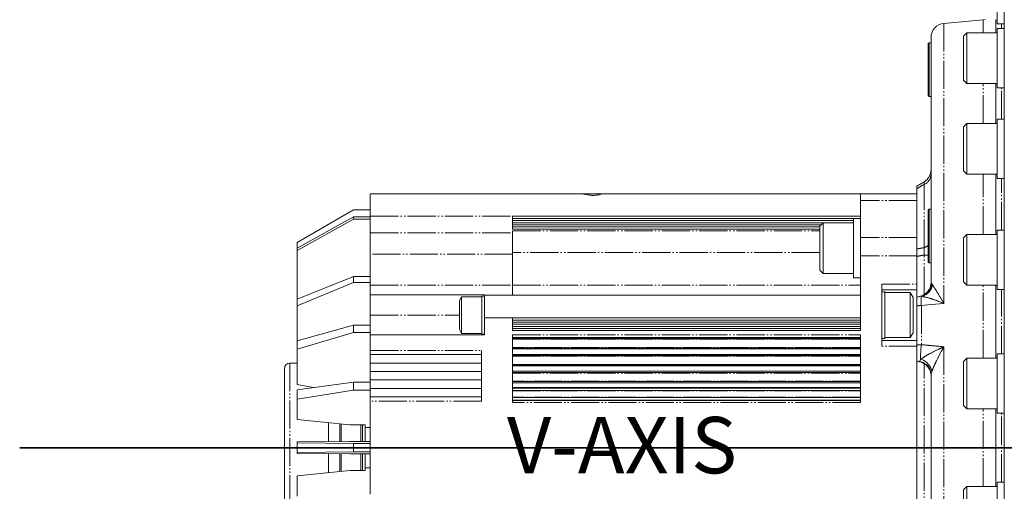
# Model space of a CAD drawing. Units: millimetres. Extents: x 1454 to 51895, y 6104 to 14633.
# Drawn here: x 9126 to 9475, y 8092 to 8259 of the extents above; entities that cross this region are included whole.
import ezdxf

# ---------------------------------------------------------------- set-up
doc = ezdxf.new("R2010")
doc.units = ezdxf.units.MM
doc.header["$LTSCALE"] = 0.5
doc.linetypes.add('AM_ISO09W050', pattern=[22.5, 12, -1.5, 3, -1.5, 3, -1.5])
doc.linetypes.add('PHANTOM', pattern=[26.5, 20, -1.5, 1, -1.5, 1, -1.5])
for name, color, linetype, lineweight in [('AM_11', 3, 'AM_ISO09W050', 25), ('AM_6', 2, 'Continuous', 35), ('LineThick', 7, 'Continuous', 30)]:
    doc.layers.add(name, color=color, linetype=linetype, lineweight=lineweight)
doc.styles.add('HHI_Dims', font='simplex.shx', dxfattribs={"width": 0.8, "bigfont": 'whgtxt.shx'})

# ---------------------------------------------------------------- blocks, each defined once
blk = doc.blocks.new('TOTAL FRONT')
at = {"color": 7, "linetype": 'Continuous', "lineweight": 15}
for p, q in [((16105.47, -1983.79), (16105.47, -2359.07)), ((16102.97, -2000.17), (16102.97, -2021.17)), ((16097.91, -2019.82), (16084.04, -2021.03)), ((16098.73, -2019.67), (16097.91, -2019.82)), ((16102.47, -2024.39), (16102.47, -2019.67)), ((16102.97, -2021.17), (16105.47, -2021.17)), ((16105.47, -2022.89), (16102.97, -2022.89)), ((16102.97, -2022.89), (16102.97, -2043.89)), ((16079.47, -2112.91), (16079.47, -2026.01)), ((16092.17, -2024.39), (16090.97, -2025.59)), ((16090.97, -2025.59), (16090.97, -2041.19)), ((16102.97, -2024.39), (16092.17, -2024.39)), ((16092.17, -2024.39), (16092.17, -2042.39)), ((16078.77, -2027.93), (16078.47, -2028.23)), ((16078.47, -2040.11), (16078.47, -2028.23)), ((16079.47, -2027.93), (16078.77, -2027.93)), ((16078.77, -2027.93), (16078.77, -2040.2)), ((16078.47, -2046.63), (16078.47, -2040.11)), ((16078.77, -2040.2), (16078.77, -2046.93)), ((16090.97, -2041.19), (16092.17, -2042.39)), ((16092.17, -2042.39), (16102.97, -2042.39)), ((16102.47, -2056.5), (16102.47, -2042.39)), ((16102.97, -2043.89), (16105.47, -2043.89)), ((16078.47, -2046.63), (16078.77, -2046.93)), ((16078.77, -2046.93), (16079.47, -2046.93)), ((16092.17, -2056.5), (16090.97, -2057.7)), ((16090.97, -2057.7), (16090.97, -2073.3)), ((16102.97, -2056.5), (16092.17, -2056.5)), ((16092.17, -2056.5), (16092.17, -2074.5)), ((16105.47, -2055), (16102.97, -2055)), ((16102.97, -2055), (16102.97, -2076)), ((16090.97, -2073.3), (16092.17, -2074.5)), ((16092.17, -2074.5), (16102.97, -2074.5)), ((16102.47, -2095.84), (16102.47, -2074.5)), ((16102.97, -2076), (16105.47, -2076)), ((15919.97, -2081.43), (15880.47, -2081.43)), ((15880.47, -2089.43), (15880.47, -2081.43)), ((15919.97, -2081.43), (15930.97, -2081.43)), ((15955.6, -2081.43), (15930.97, -2081.43)), ((15956.01, -2081.43), (15955.6, -2081.43)), ((15956.01, -2081.43), (15957.53, -2081.43)), ((15957.53, -2081.43), (15961.41, -2081.43)), ((15961.41, -2081.43), (15962.94, -2081.43)), ((15963.34, -2081.43), (15962.94, -2081.43)), ((16054.47, -2081.43), (15963.34, -2081.43)), ((16074.47, -2081.43), (16054.47, -2081.43)), ((16054.47, -2081.43), (16054.47, -2083.81)), ((16074.47, -2079.59), (16074.47, -2101)), ((16054.47, -2083.81), (16054.47, -2096.94)), ((15854.47, -2098.67), (15874.47, -2087.12)), ((15874.47, -2087.12), (15880.47, -2087.12)), ((15880.47, -2095.24), (15880.47, -2089.43)), ((15930.97, -2090.93), (15930.97, -2089.43)), ((15930.97, -2089.43), (16054.47, -2089.43)), ((16078.77, -2086.93), (16078.47, -2087.23)), ((16078.47, -2101.29), (16078.47, -2087.23)), ((16079.47, -2086.93), (16078.77, -2086.93)), ((16078.77, -2086.93), (16078.77, -2101.45)), ((15874.47, -2089.6), (15854.47, -2100.71)), ((15874.47, -2090.38), (15854.47, -2101.58)), ((15874.47, -2089.6), (15874.47, -2090.38)), ((15880.47, -2089.6), (15874.47, -2089.6)), ((15880.47, -2090.38), (15874.47, -2090.38)), ((16054.47, -2090.18), (15930.97, -2090.18)), ((15930.97, -2092.44), (15930.97, -2090.93)), ((16051.97, -2090.93), (15930.97, -2090.93)), ((16051.97, -2091.68), (15930.97, -2091.68)), ((15930.97, -2093.94), (15930.97, -2092.44)), ((15930.97, -2092.44), (16040.45, -2092.44)), ((16041.17, -2091.72), (16039.97, -2092.92)), ((16039.97, -2092.92), (16039.97, -2108.52)), ((16051.97, -2091.72), (16041.17, -2091.72)), ((16041.17, -2091.72), (16041.17, -2109.72)), ((16054.47, -2090.22), (16051.97, -2090.22)), ((16051.97, -2090.22), (16051.97, -2111.22)), ((15880.47, -2102.9), (15880.47, -2095.24)), ((15930.97, -2093.19), (16039.97, -2093.19)), ((16039.97, -2093.94), (15930.97, -2093.94)), ((15930.97, -2102.27), (15930.97, -2094.59)), ((16092.17, -2095.84), (16090.97, -2097.04)), ((16102.97, -2095.84), (16092.17, -2095.84)), ((16092.17, -2095.84), (16092.17, -2113.84)), ((16105.47, -2094.34), (16102.97, -2094.34)), ((16102.97, -2094.34), (16102.97, -2115.34)), ((15854.47, -2100.71), (15854.47, -2098.67)), ((16054.47, -2096.94), (16054.47, -2103.42)), ((16090.97, -2097.04), (16090.97, -2112.64)), ((15854.47, -2101.58), (15854.47, -2100.71)), ((15854.47, -2101.58), (15854.47, -2118.79)), ((15880.47, -2113.86), (15880.47, -2102.9)), ((15930.97, -2102.27), (15930.97, -2113.83)), ((16054.47, -2103.42), (16054.47, -2125.43)), ((16074.47, -2103.42), (16074.47, -2103.64)), ((16078.47, -2105.63), (16078.47, -2101.29)), ((16078.77, -2101.45), (16078.77, -2105.93)), ((16074.47, -2103.64), (16074.47, -2118.13)), ((16078.47, -2105.63), (16078.77, -2105.93)), ((16078.77, -2105.93), (16079.47, -2105.93)), ((16039.97, -2108.52), (16041.17, -2109.72)), ((16041.17, -2109.72), (16051.97, -2109.72)), ((15874.47, -2110.75), (15854.47, -2118.79)), ((15874.47, -2112.88), (15854.47, -2121.16)), ((15874.47, -2110.75), (15874.47, -2112.88)), ((15880.47, -2110.75), (15874.47, -2110.75)), ((15880.47, -2112.88), (15874.47, -2112.88)), ((15880.47, -2117.29), (15880.47, -2113.86)), ((15930.97, -2117.43), (15930.97, -2113.83)), ((16051.97, -2111.22), (16054.47, -2111.22)), ((16061.97, -2135.43), (16061.97, -2113.43)), ((16090.97, -2112.64), (16092.17, -2113.84)), ((16092.17, -2113.84), (16102.97, -2113.84)), ((16102.47, -2139.88), (16102.47, -2113.84)), ((15920.97, -2117.29), (15880.47, -2117.29)), ((15880.47, -2124.43), (15880.47, -2117.29)), ((15920.97, -2117.43), (15920.97, -2117.29)), ((15930.97, -2117.43), (15920.97, -2117.43)), ((15920.97, -2117.43), (15920.97, -2125.43)), ((16054.47, -2117.43), (15930.97, -2117.43)), ((16074.47, -2115.43), (16061.97, -2115.43)), ((16063.07, -2116.18), (16061.97, -2116.18)), ((16063.07, -2124.43), (16063.07, -2116.18)), ((16072.07, -2116.43), (16063.07, -2116.43)), ((16073.07, -2118.16), (16072.07, -2116.43)), ((16072.07, -2132.43), (16072.07, -2116.43)), ((16102.97, -2115.34), (16105.47, -2115.34)), ((15854.47, -2121.16), (15854.47, -2118.79)), ((15912.87, -2117.93), (15912.07, -2119.31)), ((15912.07, -2119.31), (15912.07, -2120.81)), ((15912.07, -2120.81), (15912.07, -2129.54)), ((15920.07, -2117.93), (15912.87, -2117.93)), ((15912.87, -2117.93), (15912.87, -2130.93)), ((15920.97, -2117.68), (15920.07, -2117.68)), ((15920.07, -2117.68), (15920.07, -2124.43)), ((16073.07, -2128.86), (16073.07, -2118.16)), ((16074.47, -2121.17), (16074.47, -2118.13)), ((16075.69, -2117.77), (16075.47, -2117.81)), ((15854.47, -2121.16), (15854.47, -2133.6)), ((15880.47, -2131.43), (15880.47, -2124.43)), ((15920.07, -2124.43), (15920.07, -2131.18)), ((16063.07, -2132.68), (16063.07, -2124.43)), ((16074.47, -2135.03), (16074.47, -2121.17)), ((15920.97, -2125.43), (15920.97, -2131.43)), ((15930.97, -2126.93), (15930.97, -2125.43)), ((15930.97, -2125.43), (16054.47, -2125.43)), ((16054.47, -2126.18), (15930.97, -2126.18)), ((15930.97, -2128.43), (15930.97, -2126.93)), ((16054.47, -2126.93), (15930.97, -2126.93)), ((15930.97, -2127.68), (16054.47, -2127.68)), ((16054.47, -2125.43), (16054.47, -2126.93)), ((16054.47, -2126.93), (16054.47, -2128.43)), ((15854.47, -2133.6), (15874.47, -2127.97)), ((15874.47, -2130.58), (15854.47, -2136.5)), ((15874.47, -2130.58), (15874.47, -2127.97)), ((15874.47, -2127.97), (15880.47, -2127.97)), ((15880.47, -2130.58), (15874.47, -2130.58)), ((15912.07, -2129.54), (15912.87, -2130.93)), ((15912.87, -2130.93), (15920.07, -2130.93)), ((15920.07, -2131.18), (15920.97, -2131.18)), ((15930.97, -2129.93), (15930.97, -2128.43)), ((15930.97, -2128.43), (16054.47, -2128.43)), ((15930.97, -2129.18), (16054.47, -2129.18)), ((16054.47, -2129.93), (15930.97, -2129.93)), ((16054.47, -2128.43), (16054.47, -2129.93)), ((16072.07, -2132.43), (16073.07, -2130.7)), ((16073.07, -2130.7), (16073.07, -2128.86)), ((15854.47, -2136.5), (15854.47, -2133.6)), ((15880.47, -2131.43), (15880.47, -2136.93)), ((15920.97, -2131.43), (15880.47, -2131.43)), ((15930.97, -2137.43), (15930.97, -2131.43)), ((15930.97, -2132.42), (16054.47, -2132.42)), ((16054.47, -2132.56), (15930.97, -2132.56)), ((15930.97, -2132.7), (16054.47, -2132.7)), ((15930.97, -2132.83), (16054.47, -2132.83)), ((16054.47, -2131.43), (16054.47, -2137.43)), ((16061.97, -2132.68), (16063.07, -2132.68)), ((16074.47, -2133.43), (16061.97, -2133.43)), ((16063.07, -2132.43), (16072.07, -2132.43)), ((15854.47, -2136.5), (15854.47, -2149.04)), ((15880.47, -2138.43), (15880.47, -2136.93)), ((15919.97, -2136.93), (15919.97, -2142.93)), ((16054.47, -2136.03), (15930.97, -2136.03)), ((16054.47, -2136.16), (15930.97, -2136.16)), ((16054.47, -2136.3), (15930.97, -2136.3)), ((16054.47, -2136.43), (15930.97, -2136.43)), ((15930.97, -2143.43), (15930.97, -2137.43)), ((16054.47, -2137.43), (16054.47, -2143.43)), ((16074.47, -2140.73), (16074.47, -2135.03)), ((16105.47, -2138.22), (16102.97, -2138.22)), ((16102.97, -2138.22), (16102.97, -2159.22)), ((15854.47, -2141.43), (15851.97, -2141.43)), ((15880.47, -2138.43), (15919.97, -2138.43)), ((15880.47, -2141.43), (15880.47, -2138.43)), ((15880.47, -2141.43), (15919.97, -2141.43)), ((15880.47, -2144.43), (15880.47, -2141.43)), ((15930.97, -2138.42), (16054.47, -2138.42)), ((15930.97, -2138.65), (16054.47, -2138.65)), ((15930.97, -2138.88), (16054.47, -2138.88)), ((16074.47, -2140.73), (16074.47, -2239.22)), ((16092.17, -2139.72), (16090.97, -2140.92)), ((16090.97, -2140.92), (16090.97, -2156.52)), ((16102.97, -2139.72), (16092.17, -2139.72)), ((16092.17, -2139.72), (16092.17, -2157.72)), ((15880.47, -2144.43), (15919.97, -2144.43)), ((15880.47, -2147.43), (15880.47, -2144.43)), ((15919.97, -2142.93), (15919.97, -2148.93)), ((16054.47, -2141.97), (15930.97, -2141.97)), ((16054.47, -2142.21), (15930.97, -2142.21)), ((16054.47, -2142.44), (15930.97, -2142.44)), ((15930.97, -2149.43), (15930.97, -2143.43)), ((15930.97, -2144.37), (16054.47, -2144.37)), ((15930.97, -2144.82), (16054.47, -2144.82)), ((16054.47, -2143.43), (16054.47, -2149.43)), ((15874.47, -2148.16), (15854.47, -2150.98)), ((15874.47, -2148.16), (15880.47, -2148.16)), ((15874.47, -2151.06), (15874.47, -2148.16)), ((15880.47, -2147.43), (15919.97, -2147.43)), ((15880.47, -2150.43), (15880.47, -2147.43)), ((16054.47, -2148), (15930.97, -2148)), ((16054.47, -2148.48), (15930.97, -2148.48)), ((16079.47, -2315.28), (16079.47, -2145.55)), ((15854.47, -2149.04), (15860.37, -2150.15)), ((15854.47, -2154.22), (15854.47, -2150.98)), ((15874.47, -2151.06), (15854.47, -2154.22)), ((15880.47, -2151.06), (15874.47, -2151.06)), ((15880.47, -2150.43), (15919.97, -2150.43)), ((15880.47, -2153.43), (15880.47, -2150.43)), ((15919.97, -2148.93), (15919.97, -2154.93)), ((15930.97, -2155.43), (15930.97, -2149.43)), ((15930.97, -2150.16), (16054.47, -2150.16)), ((15930.97, -2150.31), (16054.47, -2150.31)), ((15930.97, -2151.19), (16054.47, -2151.19)), ((16054.47, -2149.43), (16054.47, -2155.43)), ((15854.47, -2154.22), (15854.47, -2161.43)), ((15919.97, -2153.43), (15880.47, -2153.43)), ((15880.47, -2154.93), (15880.47, -2153.43)), ((15880.47, -2154.93), (15880.47, -2187.93)), ((16054.47, -2153.67), (15930.97, -2153.67)), ((15930.97, -2154.55), (16054.47, -2154.55)), ((16054.47, -2154.7), (15930.97, -2154.7)), ((16090.97, -2156.52), (16092.17, -2157.72)), ((16092.17, -2157.72), (16102.97, -2157.72)), ((16102.47, -2185.14), (16102.47, -2157.72)), ((16102.97, -2159.22), (16105.47, -2159.22)), ((15854.47, -2161.43), (15873.18, -2163.37)), ((15865.67, -2169.28), (15865.67, -2162.59)), ((15869.67, -2163.01), (15869.67, -2169.26)), ((15870.17, -2169.25), (15870.17, -2163.06)), ((15873.18, -2163.37), (15878.67, -2163.37)), ((15877.17, -2169.24), (15877.17, -2163.37)), ((15877.67, -2169.24), (15877.67, -2163.37)), ((15878.67, -2163.37), (15878.67, -2164.29)), ((15878.67, -2169.2), (15878.67, -2164.29)), ((15873.18, -2169.24), (15854.47, -2169.34)), ((15854.47, -2169.34), (15854.47, -2169.75)), ((15854.47, -2169.75), (15874.47, -2169.93)), ((15854.47, -2169.75), (15854.47, -2173.1)), ((15878.67, -2169.24), (15873.18, -2169.24)), ((15878.67, -2169.2), (15878.67, -2169.24)), ((15874.47, -2172.93), (15854.47, -2173.1)), ((15854.47, -2173.1), (15854.47, -2173.52)), ((15874.47, -2169.93), (15880.47, -2169.93)), ((15874.47, -2172.93), (15874.47, -2169.93)), ((15880.47, -2172.93), (15874.47, -2172.93)), ((15854.47, -2173.52), (15873.18, -2173.62)), ((15865.67, -2180.27), (15865.67, -2173.58)), ((15869.67, -2173.6), (15869.67, -2179.85)), ((15870.17, -2179.8), (15870.17, -2173.6)), ((15873.18, -2173.62), (15878.67, -2173.62)), ((15877.17, -2179.49), (15877.17, -2173.62)), ((15877.67, -2179.49), (15877.67, -2173.62)), ((15878.67, -2173.62), (15878.67, -2173.66)), ((15878.67, -2178.56), (15878.67, -2173.66)), ((15873.18, -2179.49), (15854.47, -2181.42)), ((15878.67, -2179.49), (15873.18, -2179.49)), ((15878.67, -2178.56), (15878.67, -2179.49)), ((15854.47, -2181.42), (15854.47, -2188.64)), ((16105.47, -2183.64), (16102.97, -2183.64)), ((16102.97, -2183.64), (16102.97, -2204.64)), ((16092.17, -2185.14), (16090.97, -2186.34)), ((16090.97, -2186.34), (16090.97, -2201.94)), ((16102.97, -2185.14), (16092.17, -2185.14)), ((16092.17, -2185.14), (16092.17, -2203.14))]:
    blk.add_line(p, q, dxfattribs=at)
at = {"color": 8, "linetype": 'PHANTOM', "lineweight": 0}
for p, q in [((16084.04, -2021.03), (16084.04, -2120.32)), ((16097.91, -2024.39), (16097.91, -2019.82)), ((16104.47, -2022.89), (16104.47, -2021.17)), ((16097.91, -2056.5), (16097.91, -2042.39)), ((16104.47, -2055), (16104.47, -2043.89)), ((16097.91, -2095.84), (16097.91, -2074.5)), ((16076.97, -2100.53), (16076.97, -2078.14)), ((16104.47, -2094.34), (16104.47, -2076)), ((16074.47, -2083.81), (16054.47, -2083.81)), ((15880.47, -2089.43), (15930.97, -2089.43)), ((15880.47, -2095.24), (15930.97, -2095.24)), ((15930.97, -2094.59), (16039.97, -2094.59)), ((16074.47, -2096.94), (16054.47, -2096.94)), ((15930.97, -2102.9), (15880.47, -2102.9)), ((16039.97, -2102.27), (15930.97, -2102.27)), ((16074.47, -2103.42), (16054.47, -2103.42)), ((16078.47, -2103.15), (16076.97, -2103.15)), ((16076.97, -2117.24), (16076.97, -2103.15)), ((15880.47, -2113.86), (15930.97, -2113.86)), ((15930.97, -2113.83), (16054.47, -2113.83)), ((16061.97, -2113.43), (16074.47, -2113.43)), ((16079.47, -2112.91), (16079.69, -2113.41)), ((16079.69, -2113.41), (16079.99, -2113.77)), ((16097.91, -2139.72), (16097.91, -2113.84)), ((16104.47, -2138.22), (16104.47, -2115.34)), ((16075.99, -2117.8), (16075.69, -2117.77)), ((15880.47, -2124.43), (15912.07, -2124.43)), ((16076.04, -2121.03), (16076.04, -2134.93)), ((15930.97, -2125.43), (15920.97, -2125.43)), ((15930.97, -2131.43), (16054.47, -2131.43)), ((15930.97, -2132.93), (16054.47, -2132.93)), ((15880.47, -2136.93), (15919.97, -2136.93)), ((16054.47, -2135.92), (15930.97, -2135.92)), ((16074.47, -2135.43), (16061.97, -2135.43)), ((16084.04, -2135.66), (16084.04, -2321.83)), ((15851.97, -2141.43), (15851.97, -2197.24)), ((15930.97, -2138.95), (16054.47, -2138.95)), ((16075.47, -2141.05), (16075.47, -2140.85)), ((16076.97, -2239.71), (16076.97, -2141.61)), ((16054.47, -2141.91), (15930.97, -2141.91)), ((15930.97, -2145.01), (16054.47, -2145.01)), ((16054.47, -2147.85), (15930.97, -2147.85)), ((15930.97, -2151.34), (16054.47, -2151.34)), ((15919.97, -2154.93), (15880.47, -2154.93)), ((16054.47, -2153.52), (15930.97, -2153.52)), ((16054.47, -2155.43), (15930.97, -2155.43)), ((16097.91, -2185.14), (16097.91, -2157.72)), ((16104.47, -2183.64), (16104.47, -2159.22)), ((15878.67, -2164.29), (15880.47, -2164.29)), ((15880.47, -2169.2), (15878.67, -2169.2)), ((15878.67, -2173.66), (15880.47, -2173.66)), ((15880.47, -2178.56), (15878.67, -2178.56))]:
    blk.add_line(p, q, dxfattribs=at)
at = {"color": 8, "linetype": 'PHANTOM', "lineweight": 0, "flags": 128}
blk.add_lwpolyline([(16084.04, -2120.32), (16079.47, -2120.73), (16076.04, -2121.03)], dxfattribs=at)
at = {"color": 7, "linetype": 'Continuous', "lineweight": 15}
for centre, radius, start, end in [((16084.47, -2026.01), 5, 95, 180), ((16074.47, -2072.92), 5, 300, 0), ((16074.47, -2112.91), 5, 281.537, 0), ((16076.47, -2122.71), 5, 99.0046, 113.5782), ((15851.97, -2143.43), 2, 90, 180), ((16076.47, -2136.15), 5, 246.4218, 258.463), ((16074.47, -2145.94), 5, 0, 78.463)]:
    blk.add_arc(centre, radius, start, end, dxfattribs=at)
at = {"color": 8, "linetype": 'PHANTOM', "lineweight": 0}
for centre, radius, start, end in [((16075.54, -2074.47), 3.93, 291.2673, 356.8377), ((16075.44, -2095.88), 4.9, 288.2109, 308.2223), ((16074.87, -2113), 4.84, 279.7838, 355.1775), ((16075, -2112.82), 5.08, 281.2722, 349.2817), ((16094.21, -2119.16), 18.27, 175.7325, 185.871), ((16076.41, -2134.61), 13.58, 91.5877, 98.2131), ((16076.4, -2153.54), 18.61, 91.1383, 95.9657), ((16109.69, -2139.12), 33.92, 172.9042, 181.6135), ((16074.62, -2145.63), 4.85, 0.8884, 79.8792), ((16074.18, -2145.6), 5.75, 12.7508, 73.7332)]:
    blk.add_arc(centre, radius, start, end, dxfattribs=at)
at = {"color": 7, "linetype": 'Continuous', "lineweight": 15}
for start_param, end_param in [(2.076157, 2.252483), (0.888448, 1.065436)]:
    blk.add_ellipse((15959.47, -2083.76), major_axis=(4, 0), ratio=0.666667, start_param=start_param, end_param=end_param, dxfattribs=at)
for points, knots in [([(16074.47, -2078.7), (16074.87, -2078.46), (16075.71, -2077.98), (16076.54, -2077.5), (16076.97, -2077.25)], [0, 0, 0, 0, 0.481546, 1, 1, 1, 1]), ([(16074.47, -2078.7), (16074.47, -2078.73), (16074.47, -2078.8), (16074.47, -2079.31), (16074.47, -2079.59)], [0, 0, 0, 0, 0.444444, 1, 1, 1, 1]), ([(15963.34, -2081.43), (15963.2, -2081.45), (15962.9, -2081.49), (15961.99, -2081.72), (15960.82, -2081.95), (15959.48, -2082.04), (15958.18, -2081.95), (15957.03, -2081.74), (15956.08, -2081.5), (15955.76, -2081.45), (15955.6, -2081.43)], [0, 0, 0, 0, 0.12229, 0.244288, 0.372809, 0.50162, 0.621727, 0.741424, 0.869331, 1, 1, 1, 1]), ([(16074.47, -2101), (16074.47, -2101.42), (16074.47, -2102.22), (16074.47, -2103.18), (16074.47, -2103.64)], [0, 0, 0, 0, 0.5141771, 1, 1, 1, 1]), ([(15849.97, -2143.43), (15849.97, -2143.49), (15849.97, -2143.63), (15849.97, -2144.73), (15849.97, -2146.53), (15849.97, -2149.06), (15849.97, -2152.23), (15849.97, -2155.88), (15849.97, -2159.84), (15849.97, -2164.01), (15849.97, -2168.35), (15849.97, -2172.87), (15849.97, -2177.48), (15849.97, -2181.98), (15849.97, -2186.19), (15849.97, -2189.92), (15849.97, -2193.11), (15849.97, -2194.73), (15849.97, -2195.52)], [0, 0, 0, 0, 0.059583, 0.121599, 0.185347, 0.25, 0.314652, 0.378401, 0.440416, 0.5, 0.559583, 0.621599, 0.685347, 0.75, 0.814653, 0.878402, 0.940417, 1, 1, 1, 1])]:
    blk.add_open_spline(points, degree=3, knots=knots, dxfattribs=at)
at = {"color": 8, "linetype": 'PHANTOM', "lineweight": 0}
for points, knots in [([(16076.97, -2078.14), (16076.54, -2078.39), (16075.71, -2078.87), (16074.87, -2079.36), (16074.47, -2079.59)], [0, 0, 0, 0, 0.51845, 1, 1, 1, 1]), ([(16076.97, -2077.25), (16077.02, -2077.26), (16077.1, -2077.27), (16077.05, -2077.71), (16076.99, -2078.02), (16076.97, -2078.12), (16076.97, -2078.14)], [0, 0, 0, 0, 0.451721, 0.846152, 0.971061, 1, 1, 1, 1]), ([(16074.47, -2101), (16074.87, -2100.93), (16075.71, -2100.77), (16076.54, -2100.61), (16076.97, -2100.53)], [0, 0, 0, 0, 0.481556, 1, 1, 1, 1]), ([(16076.97, -2103.15), (16076.54, -2103.23), (16075.71, -2103.4), (16074.87, -2103.56), (16074.47, -2103.64)], [0, 0, 0, 0, 0.5184533, 1, 1, 1, 1]), ([(16076.97, -2100.53), (16077.01, -2100.83), (16077.07, -2101.22), (16077.08, -2102.04), (16077.04, -2102.62), (16076.98, -2103.07), (16076.97, -2103.15)], [0, 0, 0, 0, 0.394997, 0.517648, 0.914216, 1, 1, 1, 1]), ([(16079.99, -2113.77), (16080.01, -2113.79), (16080.2, -2114.05), (16080.86, -2115.02), (16082.19, -2117.15), (16083.39, -2119.19), (16084.03, -2120.31), (16084.04, -2120.32)], [0, 0, 0, 0, 0.0190512, 0.1890925, 0.5719007, 0.9978926, 1, 1, 1, 1]), ([(16084.04, -2120.32), (16084.03, -2120.31), (16082.79, -2119.8), (16080.45, -2118.91), (16077.79, -2118.1), (16076.43, -2117.85), (16076.03, -2117.81), (16075.99, -2117.8)], [0, 0, 0, 0, 0.002119, 0.430723, 0.81299, 0.981219, 1, 1, 1, 1]), ([(16075.79, -2140.08), (16076.06, -2139.89), (16076.92, -2139.28), (16079.11, -2138.04), (16081.65, -2136.75), (16083.42, -2135.94), (16084.03, -2135.67), (16084.04, -2135.66)], [0, 0, 0, 0, 0.129448, 0.4108, 0.800263, 0.997949, 1, 1, 1, 1]), ([(16076.04, -2134.93), (16077.18, -2135.04), (16079.85, -2135.28), (16082.51, -2135.52), (16084.04, -2135.66)], [0, 0, 0, 0, 0.429483, 1, 1, 1, 1]), ([(16084.04, -2135.66), (16084.03, -2135.67), (16083.71, -2136.23), (16082.77, -2137.93), (16081.44, -2140.5), (16080.33, -2142.89), (16079.92, -2143.98), (16079.79, -2144.33)], [0, 0, 0, 0, 0.002035, 0.198169, 0.58605, 0.868872, 1, 1, 1, 1]), ([(16075.47, -2140.85), (16075.48, -2140.8), (16075.49, -2140.62), (16075.66, -2140.31), (16075.79, -2140.08)], [0, 0, 0, 0, 0.263177, 1, 1, 1, 1]), ([(16079.79, -2144.33), (16079.69, -2144.62), (16079.57, -2144.99), (16079.48, -2145.36), (16079.48, -2145.48), (16079.47, -2145.55)], [0, 0, 0, 0, 0.577092, 0.752614, 1, 1, 1, 1])]:
    blk.add_open_spline(points, degree=3, knots=knots, dxfattribs=at)
at = {"layer": 'AM_11', "insert": (15928.97, -2160.54), "char_height": 20, "width": 37.2319, "attachment_point": 1, "style": 'HHI_Dims'}
blk.add_mtext('{\\fGulimChe|b0|i0|c129|p49;\\W1;V-AXIS}', dxfattribs=at)

msp = doc.modelspace()

# ---------------------------------------------------------------- linework, layer by layer
at = {"layer": 'AM_6'}
msp.add_line((10414.9, 8107.6), (9125.98, 8107.6), dxfattribs=at)

# ---------------------------------------------------------------- block references
at = {"layer": 'LineThick'}
msp.add_blockref('TOTAL FRONT', (-6630.07, 10279.03), dxfattribs=at)

doc.saveas('drawing.dxf')
